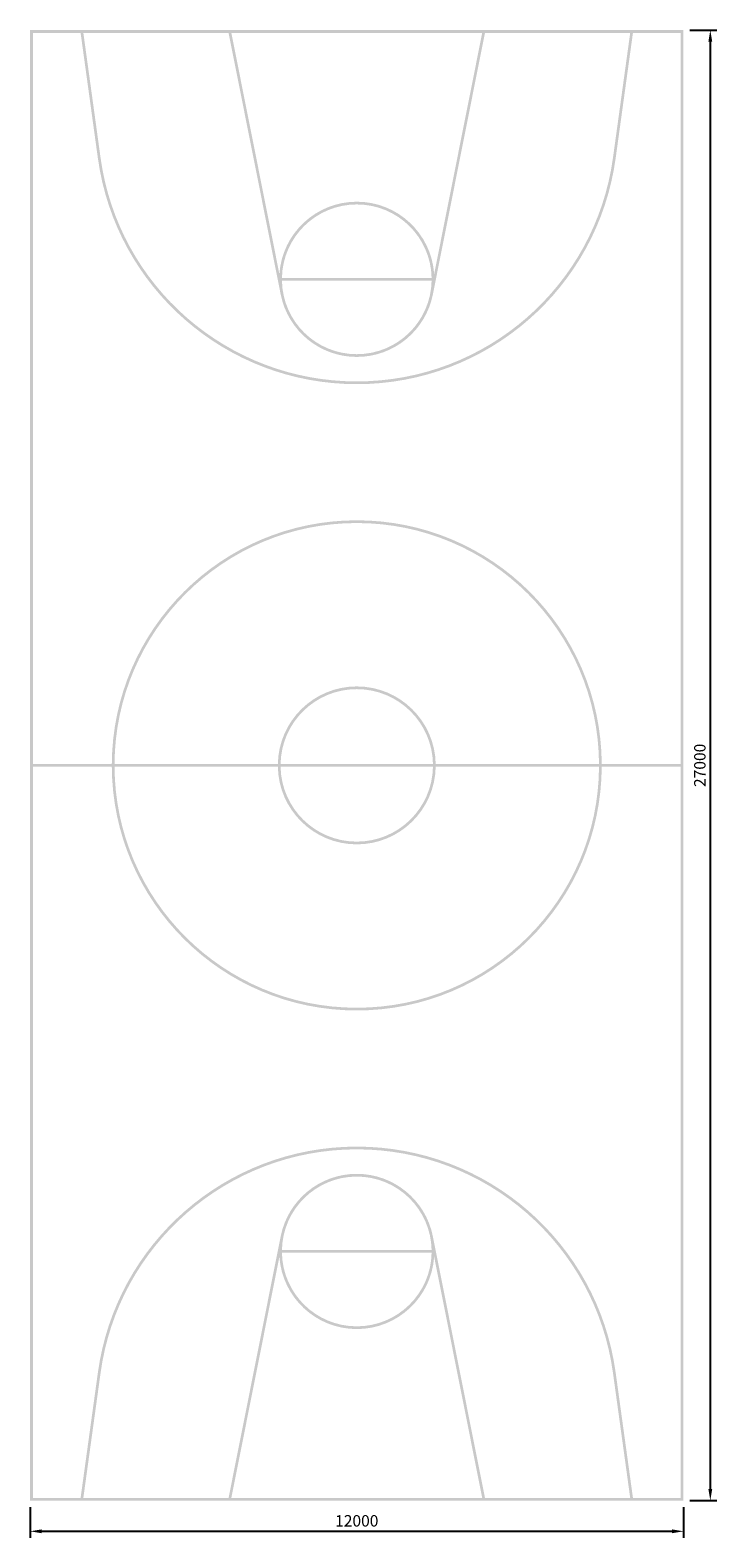
# Model space of a CAD drawing. Extents: x 33130 to 45744, y 21181 to 48865.
import ezdxf

# ---------------------------------------------------------------- set-up
doc = ezdxf.new("R2010")
doc.units = 0
doc.header["$LTSCALE"] = 8
doc.header["$PDMODE"] = 3
doc.header["$PDSIZE"] = 3
doc.layers.get('DEFPOINTS').update_dxf_attribs({"linetype": 'CONTINUOUS'})
doc.layers.add('DIM', color=1, linetype='CONTINUOUS')
doc.layers.add('SKR', color=7, linetype='CONTINUOUS')
doc.styles.add('ROMANS-LODRET', font='ROMANS.shx')
doc.dimstyles.new('Copy of 1-035-30000', dxfattribs={"dimscale": 60, "dimtxt": 3.5, "dimasz": 3.5, "dimexe": 2, "dimexo": 2, "dimgap": 1, "dimtad": 1, "dimdec": 5, "dimzin": 12, "dimdsep": 46, "dimtxsty": 'ROMANS-LODRET', "dimcen": 2.5, "dimclrd": 7, "dimclre": 7, "dimclrt": 7, "dimadec": 0, "dimazin": 0, "dimtfac": 0.7071, "dimtdec": 5, "dimtmove": 0, "dimatfit": 3, "dimfxl": 1, "dimtzin": 0, "dimarcsym": 0})

# ---------------------------------------------------------------- blocks, each defined once
blk = doc.blocks.new('*D29')
at = {"layer": 'DEFPOINTS', "color": 0, "transparency": 16777216}
for p in [(45130, 48865), (45130, 21865), (45624, 21865)]:
    blk.add_point(p, dxfattribs=at)
at = {"layer": 'DIM', "color": 7, "lineweight": -2, "transparency": 16777216}
for p, q in [((45250, 48865), (45744, 48865)), ((45624, 48655), (45624, 22075)), ((45250, 21865), (45744, 21865))]:
    blk.add_line(p, q, dxfattribs=at)
at = {"layer": 'DIM', "color": 7, "transparency": 16777216}
for points in [[(45589, 48655), (45659, 48655), (45624, 48865)], [(45589, 22075), (45659, 22075), (45624, 21865)]]:
    blk.add_solid(points, dxfattribs=at)
at = {"layer": 'DIM', "color": 7, "transparency": 16777216, "insert": (45459, 35365), "char_height": 210, "attachment_point": 5, "rotation": 90, "style": 'ROMANS-LODRET'}
blk.add_mtext('27000', dxfattribs=at)
blk = doc.blocks.new('*D30')
at = {"layer": 'DEFPOINTS', "color": 0, "transparency": 16777216}
for p in [(33130, 21865), (45130, 21865), (45130, 21301)]:
    blk.add_point(p, dxfattribs=at)
at = {"layer": 'DIM', "color": 7, "lineweight": -2, "transparency": 16777216}
for p, q in [((33130, 21745), (33130, 21181)), ((45130, 21745), (45130, 21181)), ((33340, 21301), (44920, 21301))]:
    blk.add_line(p, q, dxfattribs=at)
at = {"layer": 'DIM', "color": 7, "transparency": 16777216}
for points in [[(33340, 21336), (33340, 21266), (33130, 21301)], [(44920, 21336), (44920, 21266), (45130, 21301)]]:
    blk.add_solid(points, dxfattribs=at)
at = {"layer": 'DIM', "color": 7, "transparency": 16777216, "insert": (39130, 21466), "char_height": 210, "attachment_point": 5, "style": 'ROMANS-LODRET'}
blk.add_mtext('12000', dxfattribs=at)

msp = doc.modelspace()

# ---------------------------------------------------------------- hatches: boundary and pattern name
at = {"layer": 'SKR'}
h = msp.add_hatch(color=256, dxfattribs=at)
h.dxf.hatch_style = 1
h.paths.add_polyline_path([(45129.841027, 35364.521949), (45129.841027, 48864.521949), (33129.841027, 48864.521949), (33129.841027, 35364.521949), (33129.841027, 21864.521949), (45129.841027, 21864.521949)])
h.paths.add_polyline_path([(39129.841027, 25064.521949, -0.4088979099), (37755.068319, 26414.521949), (39129.841027, 26414.521949), (40504.613736, 26414.521949, -0.4088979099)], flags=16)
h.paths.add_polyline_path([(40551.457062, 26341.374865), (41433.890502, 21914.521949), (36825.791553, 21914.521949), (37708.224993, 26341.374865, 0.3941656312), (39129.841027, 25014.521949, 0.3941656312)], flags=16)
h.paths.add_polyline_path([(40527.346518, 26718.095825, 0.3576906746), (39129.841027, 27864.521949, 0.3576906746), (37732.335537, 26718.095825), (36774.807853, 21914.521949), (34107.21271, 21914.521949), (34424.410249, 24213.691567, -0.3746057648), (39129.841027, 28314.521949, -0.3746057648), (43835.271805, 24213.691567), (44152.469345, 21914.521949), (41484.874202, 21914.521949)], flags=16)
h.paths.add_polyline_path([(40504.613736, 26464.521949), (39129.841027, 26464.521949), (37755.068319, 26464.521949, -0.4088979099), (39129.841027, 27814.521949, -0.4088979099)], flags=16)
h.paths.add_polyline_path([(39129.841027, 28364.521949, 0.3746057648), (34374.879399, 24220.524932), (34056.739116, 21914.521949), (33179.841027, 21914.521949), (33179.841027, 35339.521949), (34629.910472, 35339.521949, 0.9944597912), (43629.771582, 35339.521949), (45079.841027, 35339.521949), (45079.841027, 21914.521949), (44202.942938, 21914.521949), (43884.802656, 24220.524932, 0.3746057648)], flags=16)
h.paths.add_polyline_path([(34679.911253, 35339.521949), (37680.056561, 35339.521949, 0.9829047232), (40579.625494, 35339.521949), (43579.770802, 35339.521949, -0.994397715)], flags=16)
h.paths.add_polyline_path([(37730.064259, 35339.521949), (40529.617795, 35339.521949, -0.9822994863)], flags=16)
h.paths.add_polyline_path([(37730.064259, 35389.521949, -0.9822994863), (40529.617795, 35389.521949)], flags=16)
h.paths.add_polyline_path([(40579.625494, 35389.521949, 0.9829047232), (37680.056561, 35389.521949), (34679.911253, 35389.521949, -0.994397715), (43579.770802, 35389.521949)], flags=16)
h.paths.add_polyline_path([(43629.771582, 35389.521949, 0.9944597912), (34629.910472, 35389.521949), (33179.841027, 35389.521949), (33179.841027, 48814.521949), (34056.739116, 48814.521949), (34374.879399, 46508.518965, 0.3746057648), (39129.841027, 42364.521949, 0.3746057648), (43884.802656, 46508.518965), (44202.942938, 48814.521949), (45079.841027, 48814.521949), (45079.841027, 35389.521949)], flags=16)
h.paths.add_polyline_path([(39129.841027, 42414.521949, -0.3746057648), (34424.410249, 46515.35233), (34107.21271, 48814.521949), (36774.807853, 48814.521949), (37732.335537, 44010.948072, 0.3576906746), (39129.841027, 42864.521949, 0.3576906746), (40527.346518, 44010.948072), (41484.874202, 48814.521949), (44152.469345, 48814.521949), (43835.271805, 46515.35233, -0.3746057648)], flags=16)
h.paths.add_polyline_path([(39129.841027, 42914.521949, -0.4088979099), (37755.068319, 44264.521949), (39129.841027, 44264.521949), (40504.613736, 44264.521949, -0.4088979099)], flags=16)
h.paths.add_polyline_path([(40504.613736, 44314.521949), (39129.841027, 44314.521949), (37755.068319, 44314.521949, -0.4088979099), (39129.841027, 45664.521949, -0.4088979099)], flags=16)
h.paths.add_polyline_path([(40551.457062, 44387.669032, 0.3941656312), (39129.841027, 45714.521949, 0.3941656312), (37708.224993, 44387.669032), (36825.791553, 48814.521949), (41433.890502, 48814.521949)], flags=16)

# ---------------------------------------------------------------- dimensions: what is measured, and where the dimension line sits
at = {"layer": 'DIM'}
dim = msp.add_linear_dim(base=(45624.3803391602, 21864.5219486384), p1=(45129.8410273358, 48864.5219486384), p2=(45129.8410273358, 21864.5219486384), angle=90, dimstyle='Copy of 1-035-30000', dxfattribs=at)
dim.commit()
dim.dimension.update_dxf_attribs({"geometry": '*D29', "text_midpoint": (45459.3803391602, 35364.5219486384)})
dim = msp.add_linear_dim(base=(45129.8410273358, 21300.9495404114), p1=(33129.8410273358, 21864.5219486384), p2=(45129.8410273358, 21864.5219486384), dimstyle='Copy of 1-035-30000', dxfattribs=at)
dim.commit()
dim.dimension.update_dxf_attribs({"geometry": '*D30', "text_midpoint": (39129.8410273358, 21465.9495404114)})

doc.saveas('drawing.dxf')
